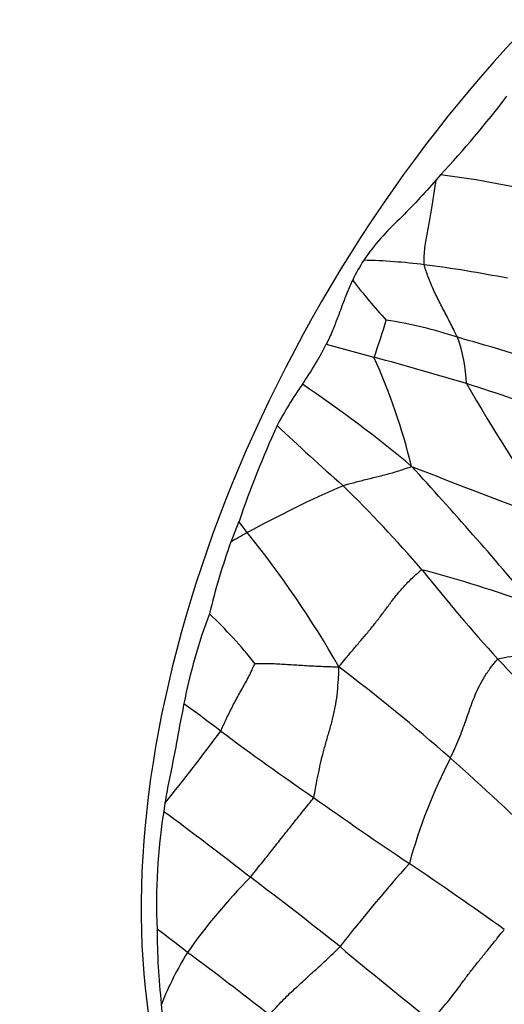
# Model space of a CAD drawing. Units: millimetres. Extents: x 0 to 835, y 0 to 1165.
# Drawn here: x 258 to 265, y 324 to 338 of the extents above; entities that cross this region are included whole.
import ezdxf
from ezdxf import colors
from ezdxf.entities.mleader import LeaderData, LeaderLine
from ezdxf.math import Vec2, Vec3

# ---------------------------------------------------------------- set-up
doc = ezdxf.new("R2010")
doc.units = ezdxf.units.MM
doc.layers.add('DV7_Défaut', color=7, linetype='Continuous')
doc.layers.add('Défaut', color=7, linetype='Continuous')

# ---------------------------------------------------------------- blocks, each defined once
blk = doc.blocks.new('_DOT')
at = {"color": 0}
blk.add_line((0, 0), (-1, 0), dxfattribs=at)
at = {"color": 0, "const_width": 0.333}
blk.add_lwpolyline([(-0.1665, 0, 1), (0.1665, 0, 1)], format="xyb", close=True, dxfattribs=at)
blk = doc.blocks.new('SE6')
at = {"layer": 'DV7_Défaut', "color": 7, "linetype": 'Continuous'}
for p, q in [((263.689, 335.334), (263.63, 335.266)), ((262.083, 332.953), (262.754, 332.77)), ((260.855, 330.459), (260.741, 330.171)), ((259.813, 326.497), (259.796, 326.381)), ((259.762, 323.668), (259.79, 323.305))]:
    blk.add_line(p, q, dxfattribs=at)
for centre, radius, start, end in [((253.491, 344.9), 13.982, 316.8305, 322.7728), ((262.574, 325.35), 10.046, 74.3896, 83.6303), ((264.62, 332.823), 2.399, 146.8519, 154.4748), ((262.41, 325.596), 8.541, 82.9252, 88.6504), ((261.106, 315.99), 18.235, 78.842, 82.5766), ((267.829, 337.882), 6.715, 216.8312, 223.109), ((254.87, 335.664), 8.399, 339.8402, 343.6004), ((261.957, 327.085), 6.283, 71.7205, 81.1204), ((249.044, 280.648), 54.476, 72.809, 74.1437), ((262.092, 332.357), 1.963, 1.2101, 20.7204), ((257.706, 335.184), 4.913, 325.3237, 332.9887), ((252.638, 294.892), 39.206, 73.0703, 75.0466), ((254.398, 329.03), 9.155, 13.9393, 24.1132), ((266.007, 329.378), 5.217, 144.7527, 152.2406), ((251.61, 317.291), 18.186, 50.0645, 56.1242), ((257.718, 311.998), 21.362, 69.0761, 72.7452), ((294.239, 349.99), 34.936, 210.2342, 213.9399), ((275.141, 325.571), 15.099, 155.5987, 161.1103), ((291.454, 363.895), 43.97, 226.8633, 228.4991), ((293.398, 407.345), 81.851, 248.41242, 249.88889), ((221.248, 292.612), 57.085, 39.9847, 42.5775), ((269.138, 315.332), 17.054, 113.5706, 118.6118), ((248.496, 316.859), 19.748, 40.8683, 45.5779), ((212.131, 293.766), 60.994, 36.80045, 36.98285), ((265.885, 321.473), 10.105, 119.0933, 120.6015), ((249.9, 321.358), 14.233, 29.7197, 38.9373), ((269.307, 327.073), 9.109, 160.1132, 166.7465), ((258.712, 311.951), 18.443, 70.1071, 75.1794), ((282.82, 345.145), 24.739, 218.392, 222.2105), ((267.372, 326.505), 7.423, 159.0324, 169.1932), ((255.556, 324.041), 7.076, 38.6839, 46.3511), ((265.352, 324.386), 4.225, 91.4419, 101.6937), ((244.586, 305.209), 29.17, 48.7237, 52.7042), ((252.832, 317.146), 16.294, 38.2918, 44.289), ((219.328, 272.563), 68.721, 53.09043, 53.62899), ((235.944, 345.796), 30.695, 321.044, 323.4385), ((287.648, 363.917), 45.355, 233.3871, 235.4176), ((270.695, 323.601), 7.72, 152.7854, 164.6085), ((237.357, 297.316), 39.872, 45.7773, 48.3984), ((298, 377.652), 62.543, 234.75213, 236.24882), ((267.971, 325.092), 8.276, 171.0377, 182.5273), ((218.805, 271.096), 68.823, 52.17121, 53.44554), ((280.286, 310.476), 22.813, 138.305, 142.1331), ((219.385, 261.114), 78.033, 54.60056, 55.79537), ((267.06, 319.502), 8.485, 135.4363, 144.7583), ((215.431, 265.272), 75.499, 51.64848, 52.8594), ((221.56, 274.685), 62.921, 52.19367, 52.68502), ((270.195, 324.785), 10.493, 180.317, 186.1121), ((264.036, 321.97), 4.598, 148.1354, 158.3386), ((231.69, 285.984), 47.796, 51.7486, 53.4858), ((300.439, 370.085), 59.467, 230.07805, 231.66403)]:
    blk.add_arc(centre, radius, start, end, dxfattribs=at)
for centre, major_axis, start_param, end_param in [((255.412, 337.364), (7, 12.124), 0, 3.141593), ((257.533, 336.139), (7, 12.124), 0, 3.646953), ((257.533, 336.139), (6.125, 10.609), 0, 3.141593), ((268.14, 330.015), (6.125, 10.609), 0.154841, 2.855079)]:
    blk.add_ellipse(centre, major_axis=major_axis, ratio=0.57735, start_param=start_param, end_param=end_param, dxfattribs=at)
for points, knots in [([(263.63, 335.266), (263.546, 335.169), (263.46, 335.074), (263.287, 334.891), (263.199, 334.802), (263.023, 334.625), (262.934, 334.537), (262.765, 334.349), (262.685, 334.247), (262.611, 334.135)], [0, 0, 0, 0, 0.25, 0.25, 0.5, 0.5, 0.75, 0.75, 1, 1, 1, 1]), ([(263.462, 334.072), (263.461, 334.083), (263.46, 334.126), (263.461, 334.21), (263.47, 334.317), (263.486, 334.424), (263.505, 334.526), (263.525, 334.626), (263.545, 334.73), (263.563, 334.84), (263.582, 334.956), (263.599, 335.079), (263.616, 335.184), (263.626, 335.247), (263.63, 335.266)], [0, 0, 0, 0, 0.023941, 0.095763, 0.191525, 0.287288, 0.38305, 0.478813, 0.574575, 0.670338, 0.7661, 0.861863, 0.957625, 1, 1, 1, 1]), ([(263.928, 333.051), (263.925, 333.059), (263.908, 333.092), (263.876, 333.157), (263.833, 333.246), (263.783, 333.342), (263.732, 333.437), (263.683, 333.531), (263.636, 333.624), (263.592, 333.717), (263.551, 333.809), (263.516, 333.9), (263.488, 333.981), (263.471, 334.037), (263.463, 334.065), (263.462, 334.072)], [0, 0, 0, 0, 0.022727, 0.090909, 0.181818, 0.272727, 0.363636, 0.454545, 0.545455, 0.636364, 0.727273, 0.818182, 0.909091, 0.977273, 1, 1, 1, 1]), ([(262.455, 333.857), (262.427, 333.798), (262.4, 333.739), (262.376, 333.68), (262.364, 333.65), (262.352, 333.62), (262.341, 333.591), (262.33, 333.561), (262.318, 333.531), (262.307, 333.502), (262.296, 333.472), (262.285, 333.442), (262.274, 333.412), (262.263, 333.383), (262.252, 333.353), (262.241, 333.323), (262.23, 333.294), (262.218, 333.264), (262.206, 333.234), (262.195, 333.205), (262.183, 333.175), (262.17, 333.145), (262.157, 333.113), (262.143, 333.081), (262.128, 333.049), (262.113, 333.017), (262.099, 332.985), (262.083, 332.953)], [0, 0, 0, 0, 0.196786, 0.196786, 0.196786, 0.294992, 0.294992, 0.294992, 0.39317, 0.39317, 0.39317, 0.491343, 0.491343, 0.491343, 0.589517, 0.589517, 0.589517, 0.687699, 0.687699, 0.687699, 0.785892, 0.785892, 0.785892, 0.892829, 0.892829, 0.892829, 1, 1, 1, 1]), ([(262.318, 330.963), (262.325, 330.966), (262.352, 330.974), (262.407, 330.99), (262.484, 331.01), (262.569, 331.032), (262.656, 331.055), (262.744, 331.076), (262.833, 331.098), (262.923, 331.122), (263.014, 331.145), (263.104, 331.173), (263.186, 331.201), (263.246, 331.221), (263.276, 331.231), (263.284, 331.235)], [0, 0, 0, 0, 0.022727, 0.090909, 0.181818, 0.272727, 0.363636, 0.454545, 0.545455, 0.636364, 0.727273, 0.818182, 0.909091, 0.977273, 1, 1, 1, 1]), ([(262.261, 328.415), (262.272, 328.428), (262.306, 328.47), (262.373, 328.552), (262.468, 328.666), (262.574, 328.791), (262.68, 328.916), (262.78, 329.041), (262.875, 329.166), (262.968, 329.291), (263.064, 329.417), (263.171, 329.542), (263.281, 329.657), (263.372, 329.737), (263.418, 329.777), (263.43, 329.781)], [0, 0, 0, 0, 0.022727, 0.090909, 0.181818, 0.272727, 0.363636, 0.454545, 0.545455, 0.636364, 0.727273, 0.818182, 0.909091, 0.977273, 1, 1, 1, 1]), ([(260.598, 327.511), (260.602, 327.517), (260.615, 327.545), (260.64, 327.601), (260.675, 327.677), (260.715, 327.761), (260.758, 327.846), (260.801, 327.931), (260.848, 328.017), (260.898, 328.104), (260.947, 328.192), (260.996, 328.281), (261.036, 328.367), (261.064, 328.429), (261.078, 328.461), (261.079, 328.464)], [0, 0, 0, 0, 0.022727, 0.090909, 0.181818, 0.272727, 0.363636, 0.454545, 0.545455, 0.636364, 0.727273, 0.818182, 0.909091, 0.977273, 1, 1, 1, 1]), ([(261.079, 328.464), (261.085, 328.463), (261.122, 328.463), (261.195, 328.463), (261.295, 328.463), (261.403, 328.457), (261.511, 328.451), (261.618, 328.444), (261.724, 328.438), (261.831, 328.431), (261.937, 328.426), (262.044, 328.421), (262.142, 328.418), (262.213, 328.415), (262.249, 328.414), (262.261, 328.415)], [0, 0, 0, 0, 0.022727, 0.090909, 0.181818, 0.272727, 0.363636, 0.454545, 0.545455, 0.636364, 0.727273, 0.818182, 0.909091, 0.977273, 1, 1, 1, 1]), ([(261.905, 326.575), (261.91, 326.587), (261.919, 326.64), (261.939, 326.747), (261.968, 326.895), (262.003, 327.057), (262.042, 327.221), (262.088, 327.385), (262.138, 327.55), (262.183, 327.718), (262.22, 327.888), (262.241, 328.062), (262.254, 328.222), (262.259, 328.338), (262.261, 328.397), (262.261, 328.415)], [0, 0, 0, 0, 0.022727, 0.090909, 0.181818, 0.272727, 0.363636, 0.454545, 0.545455, 0.636364, 0.727273, 0.818182, 0.909091, 0.977273, 1, 1, 1, 1]), ([(263.829, 327.132), (263.835, 327.143), (263.856, 327.189), (263.898, 327.279), (263.95, 327.4), (264, 327.529), (264.045, 327.654), (264.087, 327.777), (264.13, 327.898), (264.177, 328.021), (264.236, 328.146), (264.306, 328.273), (264.386, 328.39), (264.453, 328.475), (264.488, 328.517), (264.496, 328.524)], [0, 0, 0, 0, 0.022727, 0.090909, 0.181818, 0.272727, 0.363636, 0.454545, 0.545455, 0.636364, 0.727273, 0.818182, 0.909091, 0.977273, 1, 1, 1, 1]), ([(260.08, 327.897), (260.057, 327.78), (260.034, 327.663), (259.99, 327.43), (259.97, 327.314), (259.903, 326.964), (259.849, 326.728), (259.813, 326.497)], [0, 0, 0, 0, 0.25, 0.25, 0.5, 0.5, 1, 1, 1, 1]), ([(261.015, 325.456), (261.021, 325.464), (261.047, 325.495), (261.098, 325.559), (261.17, 325.648), (261.249, 325.747), (261.329, 325.848), (261.41, 325.95), (261.49, 326.053), (261.573, 326.157), (261.657, 326.262), (261.741, 326.366), (261.817, 326.461), (261.873, 326.53), (261.901, 326.565), (261.905, 326.575)], [0, 0, 0, 0, 0.022727, 0.090909, 0.181818, 0.272727, 0.363636, 0.454545, 0.545455, 0.636364, 0.727273, 0.818182, 0.909091, 0.977273, 1, 1, 1, 1]), ([(263.553, 323.44), (263.562, 323.448), (263.594, 323.482), (263.659, 323.551), (263.744, 323.646), (263.832, 323.753), (263.918, 323.866), (264.003, 323.983), (264.092, 324.102), (264.187, 324.224), (264.286, 324.348), (264.389, 324.473), (264.481, 324.587), (264.547, 324.669), (264.58, 324.71), (264.588, 324.721)], [0, 0, 0, 0, 0.022727, 0.090909, 0.181818, 0.272727, 0.363636, 0.454545, 0.545455, 0.636364, 0.727273, 0.818182, 0.909091, 0.977273, 1, 1, 1, 1]), ([(261.282, 323.518), (261.288, 323.526), (261.315, 323.556), (261.368, 323.615), (261.444, 323.696), (261.529, 323.782), (261.616, 323.864), (261.704, 323.945), (261.793, 324.027), (261.886, 324.111), (261.982, 324.197), (262.079, 324.288), (262.17, 324.374), (262.236, 324.439), (262.269, 324.471), (262.277, 324.479)], [0, 0, 0, 0, 0.022727, 0.090909, 0.181818, 0.272727, 0.363636, 0.454545, 0.545455, 0.636364, 0.727273, 0.818182, 0.909091, 0.977273, 1, 1, 1, 1])]:
    blk.add_open_spline(points, degree=3, knots=knots, dxfattribs=at)

msp = doc.modelspace()

# ---------------------------------------------------------------- block references
at = {"layer": 'Défaut'}
msp.add_blockref('SE6', (0, 0), dxfattribs=at)

# ---------------------------------------------------------------- leaders
at = {"layer": 'Défaut', "color": 7, "linetype": 'Continuous'}
ml = msp.add_multileader_mtext('Standard', dxfattribs=at)
ml.set_content('{\\pxsm0.9;\\fSolid Edge ISO|b1||i0||c0|p34;\\W1.;12/10/2020\\P}', color=256)
ml.set_leader_properties()
ml.set_arrow_properties(name='DOT')
ml.build(insert=Vec2(0, 0))
ml.multileader.update_dxf_attribs({"leader_type": 0, "dogleg_length": 0, "arrow_head_size": 12})
ctx = ml.context
ctx.base_point, ctx.char_height, ctx.arrow_head_size, ctx.landing_gap_size = Vec3(747.016, 1157.46), 12, 12, 4.2
notes = []
notes.append((ctx, [(0, (0, 0, 0), (0, 0), (1, 0), 1, [])]))
ctx.mtext.insert = Vec3(749.016, 1163.58)
for ctx, leaders in notes:
    for number, flags, end, landing, length, lines in leaders:
        leader = LeaderData()
        leader.index, (leader.has_last_leader_line, leader.has_dogleg_vector, leader.attachment_direction) = number, flags
        leader.last_leader_point, leader.dogleg_vector, leader.dogleg_length = Vec3(end), Vec3(landing), length
        for number, points, colour, breaks in lines:
            line = LeaderLine()
            line.index, line.vertices, line.color, line.breaks = number, Vec3.list(points), colors.encode_raw_color(colour), breaks
            leader.lines.append(line)
        ctx.leaders.append(leader)

doc.saveas('drawing.dxf')
